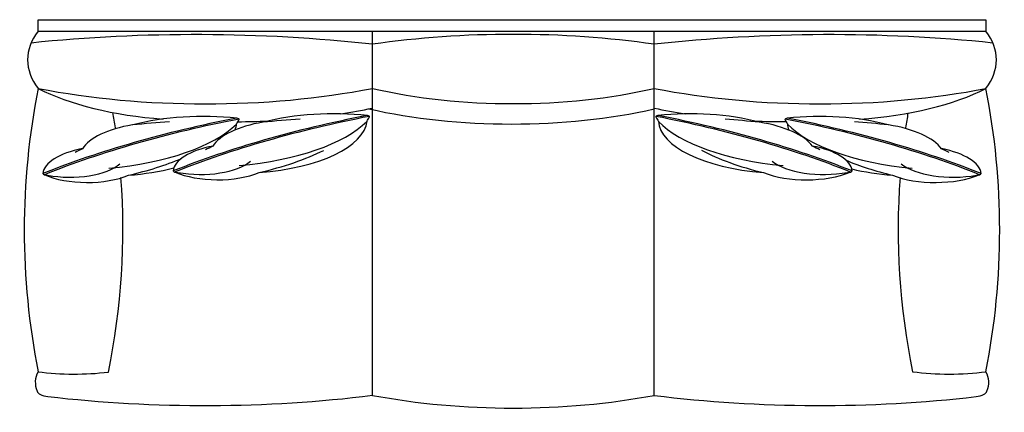
# Model space of a CAD drawing. Units: inches. Extents: x 15214 to 17738, y 22185 to 23191.
import ezdxf

# ---------------------------------------------------------------- set-up
doc = ezdxf.new("R2010")
doc.units = ezdxf.units.IN
doc.header["$MEASUREMENT"] = 0
doc.layers.add('freecads.com', color=7, linetype='Continuous')

msp = doc.modelspace()

# ---------------------------------------------------------------- linework, layer by layer
at = {"layer": 'freecads.com'}
for p, q in [((15260.9, 23190.8), (17691.3, 23190.8)), ((15260.9, 23161.4), (15260.9, 23190.8)), ((17691.3, 23190.8), (17691.3, 23161.4)), ((15260.9, 23161.4), (17691.3, 23161.4)), ((16118.1, 22228.4), (16118.1, 23161.4)), ((16840.7, 22228.4), (16840.7, 23161.4))]:
    msp.add_line(p, q, dxfattribs=at)
for centre, major_axis, ratio, start_param, end_param in [((15824.9, 23088.1), (-590.8, 0), 0.416667, -0.302337, 0.302337), ((15665.1, 22422.2), (1752.9, 0), 0.416667, 1.309367, 1.813874), ((16479.4, 22685.6), (1110.1, 0), 0.42128, 1.239298, 1.902294), ((17290.3, 22433), (1726.9, 0), 0.416667, 1.325909, 1.834194), ((17127.3, 23088.1), (590.8, 0), 0.416667, -0.302337, 0.302337), ((26003.9, 22651.9), (-10778.3, 0), 0.416667, -0.080908, 0.080908), ((15673.6, 23154.3), (-531.5, 0), 0.416667, 0.681512, 1.396356), ((15689.5, 23397), (-1012.4, 0), 0.416667, 1.133648, 2.007945), ((16479.4, 23291.7), (-750, 0), 0.42128, 1.068199, 2.073394), ((17266, 23390.8), (997.5, 0), 0.416667, 4.271938, 5.15284), ((17278.5, 23154.3), (-531.5, 0), 0.416667, 1.73862, 2.460081), ((6948.2, 22651.9), (-10778.3, 0), 0.416667, 3.060685, 3.2225), ((5219.6, 22651.9), (10258.9, 0), 0.416667, 0.061365, 0.070475), ((15684.6, 22798.7), (345.8, 0), 0.416667, 1.318503, 2.121007), ((16019.1, 22805.6), (345.8, 0), 0.416667, 1.318503, 2.121007), ((15773.4, 23242.5), (751.1, 0), 0.416667, -1.212266, -1.095081), ((16475, 23247.3), (768.8, 0), 0.421221, 4.215957, 5.208173), ((17178.8, 23231.4), (-724.3, 0), 0.416667, 1.086208, 1.205094), ((16934.1, 22813.3), (327.3, 0), 0.416667, 1.00485, 1.83008), ((17265.1, 22806.5), (327.3, 0), 0.416667, 1.00485, 1.83008), ((27724.9, 22651.9), (10258.9, 0), 0.416667, 3.071466, 3.080228), ((16550.5, 22242.2), (-1844.4, 0), 0.416667, -1.133542, -0.805748), ((16555.7, 22239.8), (1844.4, 0), 0.416667, 2.007092, 2.336734), ((15346.5, 22997.5), (458.8, 0), 0.416667, -1.360407, -0.397873), ((16027.3, 21895.8), (2516.8, 0), 0.416667, 1.742108, 1.780601), ((16885, 22249), (1844.4, 0), 0.416667, 2.008051, 2.335845), ((16890.2, 22246.7), (1844.4, 0), 0.416667, 2.007068, 2.335845), ((15920.7, 22844), (-218.6, 0), 0.416667, -1.18097, -0.255821), ((15433.4, 22930.6), (336.9, 0), 0.416667, -0.159296, -0.047032), ((15392.2, 22969.5), (-393.1, 0), 0.416667, 2.8567, 2.929534), ((15769.8, 22935.5), (-6.79, 0), 0.416667, 2.971702, 4.547996), ((15773.4, 23242.5), (751.1, 0), 0.416667, -1.570761, -1.469089), ((15681, 23004.3), (458.8, 0), 0.416667, -1.360407, -0.397873), ((15767.9, 22937.5), (336.9, 0), 0.416667, -1.394088, -0.047032), ((16361.8, 21902.6), (2516.8, 0), 0.416667, 1.742108, 1.780601), ((15726.7, 22976.3), (393.1, 0), 0.416667, -0.284892, -0.212059), ((16104.4, 22942.3), (6.67, 0), 0.416667, -0.188394, 1.424907), ((16850.9, 22942.4), (6.46, 0), 0.416667, 1.680859, 3.365814), ((17228.9, 22976.3), (-393.1, 0), 0.416667, 0.212059, 0.284892), ((16065.5, 22246.7), (1844.4, 0), 0.416667, 0.804886, 1.134573), ((17180.9, 22934.4), (-329.7, 0), 0.416667, 0.025443, 1.387686), ((16070.6, 22249), (-1844.4, 0), 0.416667, 3.94734, 4.275143), ((17266.7, 22999.2), (446.9, 0), 0.416667, 3.521145, 4.496768), ((16627.3, 22060.3), (-2138.3, 0), 0.416667, 4.484546, 4.526307), ((17178.8, 23231.4), (-724.3, 0), 0.416667, 1.458129, 1.57063), ((17026.7, 22839.1), (-229.7, 0), 0.416667, 3.438033, 4.340091), ((17184.2, 22934.9), (8.55, 0), 0.416667, 1.924506, 3.122166), ((17559.9, 22969.5), (-393.1, 0), 0.416667, 0.212059, 0.284892), ((16396.5, 22239.8), (1844.4, 0), 0.416667, 0.804872, 1.134261), ((17511.9, 22927.5), (-329.7, 0), 0.416667, 0.025443, 0.140275), ((16401.6, 22242.2), (-1844.4, 0), 0.416667, 3.94734, 4.275143), ((17597.7, 22992.4), (446.9, 0), 0.416667, 3.521145, 4.496768), ((16958.3, 22053.5), (-2138.3, 0), 0.416667, 4.484546, 4.526307), ((15586.2, 22837.2), (-218.6, 0), 0.416667, -1.18097, -0.255821), ((17357.7, 22832.3), (-229.7, 0), 0.416667, 3.438033, 4.340091), ((15450, 22793.6), (-177, 0), 0.416667, -1.133985, -0.040192), ((15962.6, 22656.7), (764.3, 0), 0.416667, 2.448219, 2.488272), ((15784.5, 22800.4), (-177, 0), 0.416667, -1.133985, -0.040192), ((16297, 22663.5), (764.3, 0), 0.416667, 2.448219, 2.488272), ((15526.6, 23022.2), (614.3, 0), 0.416667, -1.058997, -0.706071), ((17414.5, 23008), (581.3, 0), 0.416667, 3.819294, 4.182118), ((17171.1, 22800.4), (177, 0), 0.416667, 0.040192, 1.133985), ((16658.6, 22663.5), (-764.3, 0), 0.416667, 3.794913, 3.834967), ((17502.1, 22793.6), (-177, 0), 0.416667, 3.181785, 4.275578), ((16989.6, 22656.7), (-764.3, 0), 0.416667, 3.794913, 3.834967), ((15342.7, 22846), (140.7, 0), 0.416667, 4.290978, 5.856004), ((15192.1, 23015.4), (614.3, 0), 0.416667, -1.058997, -0.780543), ((15677.2, 22852.9), (140.7, 0), 0.416667, 4.290978, 5.856004), ((17276.4, 22856.6), (149.6, 0), 0.416667, 3.60706, 5.122092), ((17745.5, 23001.2), (581.3, 0), 0.416667, 3.922168, 4.182118), ((17607.4, 22849.7), (-149.6, 0), 0.416667, 0.465468, 1.980499), ((15284.8, 22797.5), (11.9, 0), 0.416667, 3.332978, 4.743027), ((15433.4, 22930.6), (336.9, 0), 0.416667, -1.394088, -1.021462), ((15619.3, 22804.3), (-11.8, 0), 0.416667, 0.186899, 1.605921), ((15721.4, 22842.6), (-148.7, 0), 0.416667, 0.753088, 2.364681), ((17230.4, 22846.4), (158, 0), 0.416667, 3.943313, 5.504459), ((17336.2, 22804.4), (12.1, 0), 0.416667, 4.69328, 6.080272), ((17511.9, 22927.5), (-329.7, 0), 0.416667, 1.047523, 1.387686), ((17667.3, 22797.5), (12, 0), 0.416667, 4.687253, 6.086298), ((15386.9, 22835.7), (148.7, 0), 0.416667, 3.894681, 5.506274), ((5219.6, 22651.9), (-10258.9, 0), 0.416667, 3.056344, 3.173112), ((17561.4, 22839.6), (-158, 0), 0.416667, 0.80172, 2.362867), ((27724.9, 22651.9), (-10258.9, 0), 0.416667, -0.031519, 0.085014), ((16591.3, 22211.2), (-1337.4, 52.6), 0.200655, -0.09459, 0.090659), ((15355, 22412.6), (-311.3, 0), 0.416667, 1.263611, 1.851341), ((17597.1, 22412.6), (311.3, 0), 0.416667, 4.405204, 5.019574), ((16360.9, 22211.3), (1337.4, 52.5), 0.200706, -0.090685, 0.094609), ((15296.4, 22240.6), (38.1, 0), 0.416667, 3.224369, 4.440352), ((15689.5, 22827.8), (1501, 0), 0.416667, 4.440352, 5.001964), ((16479.4, 22567.9), (-883.2, 0), 0.42128, 1.149389, 1.992204), ((17266, 22818.3), (1478.4, 0), 0.416667, 4.420586, 4.986423), ((17655.7, 22240.6), (-38.1, 0), 0.416667, 1.84483, 3.058771)]:
    msp.add_ellipse(centre, major_axis=major_axis, ratio=ratio, start_param=start_param, end_param=end_param, dxfattribs=at)

doc.saveas('drawing.dxf')
